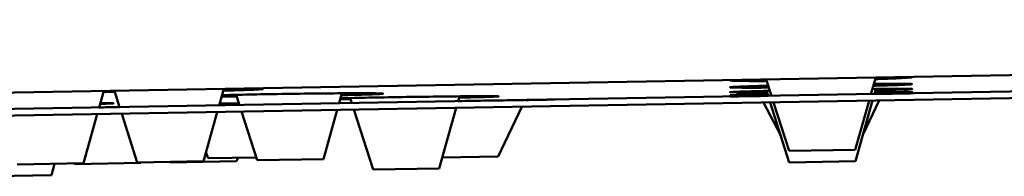
# Model space of a CAD drawing. Units: millimetres. Extents: x 963 to 2021, y 415 to 2694.
# Drawn here: x 1895 to 1924, y 2518 to 2522 of the extents above; entities that cross this region are included whole.
import ezdxf

# ---------------------------------------------------------------- set-up
doc = ezdxf.new("R2010")
doc.units = ezdxf.units.MM
doc.layers.add('Visible (ISO)', color=7, linetype='Continuous', lineweight=50)

# ---------------------------------------------------------------- blocks, each defined once
blk = doc.blocks.new('VISTA LATERAL')
at = {"layer": 'Visible (ISO)'}
for p, q in [((1816.856, 2518.928), (2020.825, 2522.479)), ((2011.835, 2521.823), (1825.863, 2518.584)), ((1825.867, 2518.384), (2011.838, 2521.623)), ((1917.346, 2520.177), (1917.187, 2520.675)), ((1920.352, 2520.23), (1920.494, 2520.732)), ((1897.039, 2519.824), (1897.181, 2520.326)), ((1897.656, 2519.834), (1897.497, 2520.332)), ((1900.662, 2519.887), (1900.804, 2520.389)), ((1904.285, 2519.95), (1904.37, 2520.253)), ((1917.243, 2520.176), (1917.195, 2520.326)), ((1920.455, 2520.231), (1920.498, 2520.383)), ((1901.279, 2519.898), (1901.18, 2520.207)), ((1904.669, 2519.957), (1904.62, 2520.11)), ((1907.882, 2520.013), (1907.923, 2520.16)), ((1909.904, 2520.048), (1909.906, 2520.05)), ((1917.001, 2520.171), (1916.999, 2520.175)), ((1917.626, 2518.974), (1917.105, 2519.973)), ((1917.884, 2518.165), (1917.306, 2519.977)), ((1917.878, 2518.508), (1917.409, 2519.978)), ((1919.878, 2518.543), (1920.296, 2520.029)), ((1919.884, 2518.2), (1920.399, 2520.03)), ((1920.114, 2519.017), (1920.6, 2520.034)), ((1920.697, 2520.236), (1920.699, 2520.239)), ((1900.188, 2518.2), (1900.606, 2519.686)), ((1901.811, 2518.228), (1901.342, 2519.699)), ((1903.811, 2518.263), (1904.229, 2519.749)), ((1905.311, 2517.946), (1904.733, 2519.758)), ((1907.31, 2517.981), (1907.825, 2519.812)), ((1909.086, 2518.337), (1909.808, 2519.846)), ((1896.565, 2518.137), (1896.983, 2519.623)), ((1898.188, 2518.165), (1897.719, 2519.636)), ((1900.336, 2518.287), (1900.264, 2518.469)), ((1917.878, 2518.508), (1919.878, 2518.543)), ((1898.188, 2518.165), (1900.188, 2518.2)), ((1898.294, 2518.149), (1898.302, 2518.167)), ((1899.186, 2518.165), (1899.177, 2518.182)), ((1901.185, 2518.2), (1899.186, 2518.165)), ((1901.784, 2518.312), (1900.336, 2518.287)), ((1901.185, 2518.2), (1901.235, 2518.303)), ((1901.811, 2518.228), (1903.811, 2518.263)), ((1909.086, 2518.337), (1907.402, 2518.308)), ((1917.884, 2518.165), (1919.884, 2518.2)), ((1894.565, 2518.102), (1896.565, 2518.137)), ((1895.594, 2517.777), (1895.691, 2518.122)), ((1896.294, 2518.114), (1896.285, 2518.132)), ((1898.294, 2518.149), (1896.294, 2518.114)), ((1905.311, 2517.946), (1907.31, 2517.981)), ((1893.594, 2517.742), (1895.594, 2517.777))]:
    blk.add_line(p, q, dxfattribs=at)
for points, knots in [([(1917.203, 2520.625), (1917.16, 2520.625), (1917.119, 2520.624), (1916.841, 2520.623), (1916.64, 2520.624), (1916.302, 2520.628), (1916.181, 2520.631), (1916.115, 2520.637), (1916.107, 2520.638), (1916.099, 2520.639), (1916.097, 2520.64), (1916.095, 2520.64), (1916.094, 2520.641), (1916.093, 2520.641), (1916.092, 2520.641), (1916.091, 2520.642), (1916.091, 2520.642), (1916.091, 2520.643), (1916.091, 2520.644), (1916.101, 2520.649), (1916.135, 2520.653), (1916.192, 2520.657)], [1.0422911, 1.0422911, 1.0422911, 1.0422911, 1.0582089, 1.0582089, 1.1507364, 1.1507364, 1.2555787, 1.2555787, 1.2756106, 1.2756106, 1.2827422, 1.2827422, 1.2876742, 1.2876742, 1.2922195, 1.2922195, 1.2983596, 1.2983596, 1.3099654, 1.3099654, 1.3743974, 1.3743974, 1.3743974, 1.3743974]), ([(1921.488, 2520.75), (1921.541, 2520.747), (1921.574, 2520.744), (1921.588, 2520.74), (1921.59, 2520.74), (1921.59, 2520.738), (1921.59, 2520.738), (1921.589, 2520.737), (1921.589, 2520.737), (1921.588, 2520.737), (1921.587, 2520.736), (1921.584, 2520.735), (1921.583, 2520.735), (1921.575, 2520.733), (1921.567, 2520.732), (1921.51, 2520.725), (1921.413, 2520.718), (1921.143, 2520.705), (1920.978, 2520.698), (1920.688, 2520.688), (1920.587, 2520.685), (1920.479, 2520.682)], [0.3580525, 0.3580525, 0.3580525, 0.3580525, 0.4173488, 0.4173488, 0.4320809, 0.4320809, 0.4382731, 0.4382731, 0.4434257, 0.4434257, 0.4486946, 0.4486946, 0.4563487, 0.4563487, 0.4762283, 0.4762283, 0.5673145, 0.5673145, 0.6499258, 0.6499258, 0.690175, 0.690175, 0.690175, 0.690175]), ([(1897.51, 2520.292), (1897.446, 2520.292), (1897.384, 2520.292), (1897.271, 2520.292), (1897.22, 2520.292), (1897.171, 2520.293)], [1.12593504, 1.12593504, 1.12593504, 1.12593504, 1.15073638, 1.15073638, 1.1730156, 1.1730156, 1.1730156, 1.1730156]), ([(1901.604, 2520.403), (1901.704, 2520.402), (1901.786, 2520.4), (1901.864, 2520.397), (1901.878, 2520.396), (1901.896, 2520.396), (1901.901, 2520.395), (1901.911, 2520.395), (1901.915, 2520.395), (1901.922, 2520.394), (1901.926, 2520.394), (1901.935, 2520.393), (1901.94, 2520.393), (1901.956, 2520.392), (1901.965, 2520.391), (1902.004, 2520.385), (1901.986, 2520.38), (1901.857, 2520.369), (1901.756, 2520.364), (1901.464, 2520.351), (1901.267, 2520.345), (1900.955, 2520.337), (1900.873, 2520.334), (1900.788, 2520.332)], [0.3580525, 0.3580525, 0.3580525, 0.3580525, 0.4173488, 0.4173488, 0.4320809, 0.4320809, 0.4382731, 0.4382731, 0.4434257, 0.4434257, 0.4486946, 0.4486946, 0.4563487, 0.4563487, 0.4762283, 0.4762283, 0.5673145, 0.5673145, 0.6499258, 0.6499258, 0.7421672, 0.7421672, 0.7733399, 0.7733399, 0.7733399, 0.7733399]), ([(1902.152, 2520.226), (1902.506, 2520.233), (1902.876, 2520.238), (1903.594, 2520.247), (1903.936, 2520.25), (1904.517, 2520.254), (1904.759, 2520.255), (1905.189, 2520.255), (1905.362, 2520.253), (1905.491, 2520.25), (1905.508, 2520.25), (1905.528, 2520.249), (1905.532, 2520.249), (1905.54, 2520.249), (1905.543, 2520.249), (1905.549, 2520.248), (1905.552, 2520.248), (1905.558, 2520.248), (1905.561, 2520.248), (1905.57, 2520.247), (1905.575, 2520.247), (1905.605, 2520.245), (1905.616, 2520.243), (1905.61, 2520.238), (1905.577, 2520.235), (1905.44, 2520.227), (1905.325, 2520.222), (1905.004, 2520.212), (1904.792, 2520.206), (1904.484, 2520.199), (1904.42, 2520.197), (1904.354, 2520.196)], [0, 0, 0, 0, 0.109971, 0.109971, 0.2175013, 0.2175013, 0.3114806, 0.3114806, 0.4168404, 0.4168404, 0.434049, 0.434049, 0.4399876, 0.4399876, 0.4440417, 0.4440417, 0.4477388, 0.4477388, 0.4526764, 0.4526764, 0.461834, 0.461834, 0.5096409, 0.5096409, 0.5797048, 0.5797048, 0.6636311, 0.6636311, 0.756862, 0.756862, 0.7803706, 0.7803706, 0.7803706, 0.7803706]), ([(1917.267, 2520.425), (1917.158, 2520.424), (1917.056, 2520.423), (1916.765, 2520.422), (1916.599, 2520.422), (1916.281, 2520.423), (1916.163, 2520.426), (1916.112, 2520.43), (1916.107, 2520.43), (1916.103, 2520.431), (1916.101, 2520.431), (1916.099, 2520.431), (1916.099, 2520.432), (1916.097, 2520.432), (1916.097, 2520.432), (1916.096, 2520.432), (1916.095, 2520.433), (1916.094, 2520.433), (1916.094, 2520.434), (1916.099, 2520.437), (1916.13, 2520.44), (1916.252, 2520.449), (1916.352, 2520.453), (1916.632, 2520.464), (1916.822, 2520.471), (1917.11, 2520.479), (1917.178, 2520.481), (1917.248, 2520.483)], [1.0346929, 1.0346929, 1.0346929, 1.0346929, 1.0745197, 1.0745197, 1.154405, 1.154405, 1.264505, 1.264505, 1.2762353, 1.2762353, 1.2818559, 1.2818559, 1.2858216, 1.2858216, 1.2895396, 1.2895396, 1.2946613, 1.2946613, 1.3046868, 1.3046868, 1.3708783, 1.3708783, 1.447117, 1.447117, 1.5354646, 1.5354646, 1.5613844, 1.5613844, 1.5613844, 1.5613844]), ([(1917.207, 2520.287), (1917.066, 2520.285), (1916.934, 2520.284), (1916.802, 2520.283), (1916.789, 2520.283), (1916.718, 2520.282), (1916.662, 2520.282), (1916.479, 2520.281), (1916.37, 2520.281), (1916.201, 2520.282), (1916.144, 2520.283), (1916.113, 2520.285), (1916.11, 2520.285), (1916.106, 2520.285), (1916.105, 2520.285), (1916.103, 2520.285), (1916.103, 2520.285), (1916.101, 2520.286), (1916.101, 2520.286), (1916.1, 2520.286), (1916.099, 2520.286), (1916.098, 2520.286), (1916.097, 2520.287), (1916.096, 2520.289), (1916.126, 2520.292), (1916.251, 2520.298), (1916.35, 2520.302), (1916.631, 2520.311), (1916.822, 2520.316), (1917.126, 2520.324), (1917.21, 2520.326), (1917.298, 2520.328)], [1.0422095, 1.0422095, 1.0422095, 1.0422095, 1.0953812, 1.0953812, 1.1011295, 1.1011295, 1.1279403, 1.1279403, 1.1958098, 1.1958098, 1.2666841, 1.2666841, 1.2751945, 1.2751945, 1.2794209, 1.2794209, 1.2824734, 1.2824734, 1.2853942, 1.2853942, 1.2895134, 1.2895134, 1.2979344, 1.2979344, 1.3692371, 1.3692371, 1.4460259, 1.4460259, 1.5348041, 1.5348041, 1.5667187, 1.5667187, 1.5667187, 1.5667187]), ([(1920.395, 2520.382), (1920.539, 2520.384), (1920.674, 2520.385), (1921.021, 2520.388), (1921.205, 2520.389), (1921.476, 2520.388), (1921.56, 2520.387), (1921.594, 2520.384), (1921.597, 2520.383), (1921.596, 2520.382), (1921.595, 2520.382), (1921.594, 2520.382), (1921.594, 2520.382), (1921.592, 2520.381), (1921.592, 2520.381), (1921.59, 2520.381), (1921.59, 2520.381), (1921.587, 2520.38), (1921.585, 2520.38), (1921.575, 2520.379), (1921.564, 2520.378), (1921.524, 2520.376), (1921.488, 2520.374), (1921.363, 2520.369), (1921.252, 2520.365), (1920.953, 2520.356), (1920.755, 2520.351), (1920.515, 2520.345), (1920.501, 2520.344), (1920.487, 2520.344)], [0.165081, 0.165081, 0.165081, 0.165081, 0.2175564, 0.2175564, 0.3130192, 0.3130192, 0.4105899, 0.4105899, 0.4368598, 0.4368598, 0.4429196, 0.4429196, 0.4468875, 0.4468875, 0.4500919, 0.4500919, 0.4537432, 0.4537432, 0.4599693, 0.4599693, 0.4843343, 0.4843343, 0.5254314, 0.5254314, 0.5986652, 0.5986652, 0.6844559, 0.6844559, 0.6897289, 0.6897289, 0.6897289, 0.6897289]), ([(1920.439, 2520.538), (1920.565, 2520.539), (1920.684, 2520.54), (1921.015, 2520.541), (1921.196, 2520.541), (1921.48, 2520.538), (1921.568, 2520.535), (1921.592, 2520.531), (1921.594, 2520.53), (1921.594, 2520.529), (1921.593, 2520.529), (1921.593, 2520.528), (1921.592, 2520.528), (1921.591, 2520.528), (1921.591, 2520.527), (1921.589, 2520.527), (1921.588, 2520.527), (1921.585, 2520.526), (1921.582, 2520.526), (1921.562, 2520.523), (1921.532, 2520.52), (1921.425, 2520.514), (1921.332, 2520.509), (1921.072, 2520.499), (1920.894, 2520.493), (1920.603, 2520.485), (1920.515, 2520.482), (1920.423, 2520.48)], [0.1707855, 0.1707855, 0.1707855, 0.1707855, 0.2175013, 0.2175013, 0.3114806, 0.3114806, 0.4168404, 0.4168404, 0.434049, 0.434049, 0.4399876, 0.4399876, 0.4440417, 0.4440417, 0.4477388, 0.4477388, 0.4526764, 0.4526764, 0.461834, 0.461834, 0.5096409, 0.5096409, 0.5797048, 0.5797048, 0.6636311, 0.6636311, 0.6974722, 0.6974722, 0.6974722, 0.6974722]), ([(1920.456, 2520.236), (1920.567, 2520.237), (1920.671, 2520.239), (1920.769, 2520.241), (1920.984, 2520.244), (1921.163, 2520.247), (1921.299, 2520.249), (1921.418, 2520.251), (1921.503, 2520.252), (1921.551, 2520.252), (1921.581, 2520.253), (1921.596, 2520.253), (1921.598, 2520.253), (1921.599, 2520.253), (1921.597, 2520.253), (1921.593, 2520.253), (1921.59, 2520.252), (1921.587, 2520.252), (1921.582, 2520.252), (1921.579, 2520.252), (1921.575, 2520.252), (1921.57, 2520.252), (1921.565, 2520.252), (1921.559, 2520.252), (1921.553, 2520.252), (1921.542, 2520.251), (1921.529, 2520.251), (1921.514, 2520.251), (1921.464, 2520.25), (1921.392, 2520.248), (1921.299, 2520.247), (1921.162, 2520.244), (1920.981, 2520.241), (1920.763, 2520.237), (1920.742, 2520.237), (1920.719, 2520.236), (1920.697, 2520.236)], [-0.6936144, -0.6936144, -0.6936144, -0.6936144, -0.6526936, -0.6526936, -0.6526936, -0.5625574, -0.5625574, -0.5625574, -0.4839273, -0.4839273, -0.4839273, -0.4365869, -0.4365869, -0.4365869, -0.4146199, -0.4146199, -0.4146199, -0.4030185, -0.4030185, -0.4030185, -0.3935523, -0.3935523, -0.3935523, -0.3826855, -0.3826855, -0.3826855, -0.3645036, -0.3645036, -0.3645036, -0.303275, -0.303275, -0.303275, -0.2124484, -0.2124484, -0.2124484, -0.2033143, -0.2033143, -0.2033143, -0.2033143]), ([(1920.469, 2520.282), (1920.586, 2520.283), (1920.697, 2520.285), (1921.029, 2520.289), (1921.216, 2520.291), (1921.475, 2520.293), (1921.553, 2520.292), (1921.597, 2520.291), (1921.601, 2520.291), (1921.595, 2520.29), (1921.594, 2520.29), (1921.592, 2520.289), (1921.591, 2520.289), (1921.59, 2520.289), (1921.589, 2520.289), (1921.588, 2520.289), (1921.587, 2520.289), (1921.585, 2520.289), (1921.584, 2520.289), (1921.578, 2520.289), (1921.572, 2520.288), (1921.523, 2520.286), (1921.442, 2520.283), (1921.213, 2520.277), (1921.067, 2520.274), (1920.763, 2520.267), (1920.619, 2520.264), (1920.463, 2520.26)], [0.1739974, 0.1739974, 0.1739974, 0.1739974, 0.217631, 0.217631, 0.3154189, 0.3154189, 0.4052297, 0.4052297, 0.4440576, 0.4440576, 0.4502547, 0.4502547, 0.4532444, 0.4532444, 0.4555632, 0.4555632, 0.4581075, 0.4581075, 0.4622235, 0.4622235, 0.4760916, 0.4760916, 0.556682, 0.556682, 0.6348973, 0.6348973, 0.6928997, 0.6928997, 0.6928997, 0.6928997]), ([(1897.077, 2519.956), (1897.093, 2519.956), (1897.109, 2519.956), (1897.135, 2519.956), (1897.144, 2519.956), (1897.16, 2519.956), (1897.166, 2519.956), (1897.177, 2519.956), (1897.182, 2519.956), (1897.192, 2519.956), (1897.197, 2519.956), (1897.212, 2519.956), (1897.221, 2519.956), (1897.263, 2519.956), (1897.293, 2519.956), (1897.365, 2519.955), (1897.401, 2519.955), (1897.472, 2519.953), (1897.486, 2519.951), (1897.445, 2519.946), (1897.378, 2519.944), (1897.214, 2519.938), (1897.147, 2519.937), (1897.07, 2519.935)], [0.427276, 0.427276, 0.427276, 0.427276, 0.4368598, 0.4368598, 0.4429196, 0.4429196, 0.4468875, 0.4468875, 0.4500919, 0.4500919, 0.4537432, 0.4537432, 0.4599693, 0.4599693, 0.4843343, 0.4843343, 0.5254314, 0.5254314, 0.5986652, 0.5986652, 0.6844559, 0.6844559, 0.7287042, 0.7287042, 0.7287042, 0.7287042]), ([(1901.197, 2520.153), (1901.101, 2520.152), (1901.01, 2520.152), (1900.858, 2520.151), (1900.795, 2520.151), (1900.737, 2520.152)], [1.11798173, 1.11798173, 1.11798173, 1.11798173, 1.154405, 1.154405, 1.18230219, 1.18230219, 1.18230219, 1.18230219]), ([(1900.749, 2520.195), (1900.897, 2520.2), (1901.067, 2520.204), (1901.526, 2520.215), (1901.83, 2520.221), (1902.152, 2520.226)], [1.5622558, 1.5622558, 1.5622558, 1.5622558, 1.6319553, 1.6319553, 1.7320811, 1.7320811, 1.7320811, 1.7320811]), ([(1904.632, 2520.073), (1904.626, 2520.073), (1904.62, 2520.073), (1904.509, 2520.072), (1904.41, 2520.071), (1904.319, 2520.071)], [1.12563267, 1.12563267, 1.12563267, 1.12563267, 1.12794031, 1.12794031, 1.16883086, 1.16883086, 1.16883086, 1.16883086]), ([(1904.328, 2520.103), (1904.456, 2520.106), (1904.598, 2520.109), (1905.022, 2520.118), (1905.326, 2520.124), (1905.649, 2520.13)], [1.5745732, 1.5745732, 1.5745732, 1.5745732, 1.6316034, 1.6316034, 1.7317205, 1.7317205, 1.7317205, 1.7317205]), ([(1905.649, 2520.13), (1906.002, 2520.136), (1906.371, 2520.142), (1907.09, 2520.152), (1907.432, 2520.156), (1908.018, 2520.162), (1908.263, 2520.163), (1908.676, 2520.165), (1908.839, 2520.165), (1908.979, 2520.164), (1909.004, 2520.164), (1909.031, 2520.163), (1909.036, 2520.163), (1909.043, 2520.163), (1909.046, 2520.163), (1909.051, 2520.163), (1909.053, 2520.163), (1909.058, 2520.163), (1909.06, 2520.163), (1909.066, 2520.162), (1909.07, 2520.162), (1909.086, 2520.162), (1909.096, 2520.161), (1909.113, 2520.16), (1909.113, 2520.158), (1909.085, 2520.155), (1909.035, 2520.152), (1908.858, 2520.145), (1908.722, 2520.141), (1908.37, 2520.132), (1908.155, 2520.127), (1907.912, 2520.122)], [0, 0, 0, 0, 0.1098806, 0.1098806, 0.2175564, 0.2175564, 0.3130192, 0.3130192, 0.4105899, 0.4105899, 0.4368598, 0.4368598, 0.4429196, 0.4429196, 0.4468875, 0.4468875, 0.4500919, 0.4500919, 0.4537432, 0.4537432, 0.4599693, 0.4599693, 0.4843343, 0.4843343, 0.5254314, 0.5254314, 0.5986652, 0.5986652, 0.6844559, 0.6844559, 0.7728165, 0.7728165, 0.7728165, 0.7728165]), ([(1907.883, 2520.017), (1908.184, 2520.022), (1908.486, 2520.027), (1909.105, 2520.037), (1909.412, 2520.042), (1909.931, 2520.05), (1910.145, 2520.054), (1910.412, 2520.058), (1910.493, 2520.059), (1910.568, 2520.06), (1910.574, 2520.061), (1910.583, 2520.061), (1910.585, 2520.061), (1910.589, 2520.061), (1910.591, 2520.061), (1910.594, 2520.061), (1910.596, 2520.061), (1910.6, 2520.061), (1910.602, 2520.061), (1910.61, 2520.061), (1910.614, 2520.061), (1910.665, 2520.062), (1910.704, 2520.063), (1910.781, 2520.064), (1910.805, 2520.064), (1910.808, 2520.064), (1910.771, 2520.063), (1910.617, 2520.06), (1910.489, 2520.058), (1910.2, 2520.053), (1910.061, 2520.05), (1909.904, 2520.048)], [1.8587017, 1.8587017, 1.8587017, 1.8587017, 1.9494325, 1.9494325, 2.0509553, 2.0509553, 2.1425768, 2.1425768, 2.191957, 2.191957, 2.1966094, 2.1966094, 2.1984602, 2.1984602, 2.1998095, 2.1998095, 2.2011118, 2.2011118, 2.2029672, 2.2029672, 2.2068364, 2.2068364, 2.2453025, 2.2453025, 2.3075955, 2.3075955, 2.38618, 2.38618, 2.4752657, 2.4752657, 2.5388064, 2.5388064, 2.5388064, 2.5388064]), ([(1917.234, 2520.204), (1916.988, 2520.201), (1916.773, 2520.198), (1916.464, 2520.195), (1916.355, 2520.194), (1916.198, 2520.193), (1916.147, 2520.193), (1916.117, 2520.194), (1916.115, 2520.194), (1916.111, 2520.194), (1916.11, 2520.194), (1916.109, 2520.194), (1916.108, 2520.194), (1916.107, 2520.194), (1916.106, 2520.194), (1916.105, 2520.194), (1916.104, 2520.194), (1916.102, 2520.194), (1916.101, 2520.194), (1916.092, 2520.195), (1916.117, 2520.197), (1916.237, 2520.201), (1916.332, 2520.204), (1916.607, 2520.212), (1916.795, 2520.216), (1917.084, 2520.222), (1917.154, 2520.224), (1917.227, 2520.225)], [1.0391291, 1.0391291, 1.0391291, 1.0391291, 1.1303528, 1.1303528, 1.2003336, 1.2003336, 1.2645842, 1.2645842, 1.271699, 1.271699, 1.2746219, 1.2746219, 1.2767866, 1.2767866, 1.2791402, 1.2791402, 1.282352, 1.282352, 1.2897298, 1.2897298, 1.364351, 1.364351, 1.4415913, 1.4415913, 1.5307901, 1.5307901, 1.5579043, 1.5579043, 1.5579043, 1.5579043]), ([(1917.001, 2520.171), (1916.983, 2520.171), (1916.965, 2520.171), (1916.947, 2520.171), (1916.757, 2520.167), (1916.593, 2520.165), (1916.462, 2520.162), (1916.382, 2520.161), (1916.315, 2520.16), (1916.261, 2520.159), (1916.221, 2520.158), (1916.189, 2520.158), (1916.163, 2520.158), (1916.153, 2520.158), (1916.144, 2520.157), (1916.137, 2520.157), (1916.131, 2520.157), (1916.127, 2520.157), (1916.122, 2520.157), (1916.118, 2520.157), (1916.114, 2520.157), (1916.111, 2520.157), (1916.107, 2520.157), (1916.104, 2520.157), (1916.102, 2520.157), (1916.097, 2520.157), (1916.099, 2520.157), (1916.108, 2520.157), (1916.134, 2520.158), (1916.225, 2520.16), (1916.375, 2520.163), (1916.526, 2520.166), (1916.734, 2520.17), (1916.988, 2520.175), (1917.069, 2520.176), (1917.153, 2520.178), (1917.242, 2520.18)], [-1.5285456, -1.5285456, -1.5285456, -1.5285456, -1.5211932, -1.5211932, -1.5211932, -1.4419804, -1.4419804, -1.4419804, -1.393723, -1.393723, -1.393723, -1.3585346, -1.3585346, -1.3585346, -1.344433, -1.344433, -1.344433, -1.3345772, -1.3345772, -1.3345772, -1.3247239, -1.3247239, -1.3247239, -1.3106352, -1.3106352, -1.3106352, -1.2777847, -1.2777847, -1.2777847, -1.1745577, -1.1745577, -1.1745577, -1.0708589, -1.0708589, -1.0708589, -1.0381104, -1.0381104, -1.0381104, -1.0381104]), ([(1897.04, 2519.825), (1897.04, 2519.825), (1897.041, 2519.825), (1897.206, 2519.828), (1897.37, 2519.831), (1897.55, 2519.834), (1897.565, 2519.834), (1897.587, 2519.834), (1897.593, 2519.834), (1897.603, 2519.835), (1897.608, 2519.835), (1897.617, 2519.835), (1897.621, 2519.835), (1897.631, 2519.835), (1897.637, 2519.835), (1897.647, 2519.835), (1897.651, 2519.835), (1897.655, 2519.836)], [2.14240575, 2.14240575, 2.14240575, 2.14240575, 2.14257676, 2.14257676, 2.19195704, 2.19195704, 2.19660943, 2.19660943, 2.19846017, 2.19846017, 2.19980954, 2.19980954, 2.20111177, 2.20111177, 2.20296718, 2.20296718, 2.20416418, 2.20416418, 2.20416418, 2.20416418]), ([(1897.655, 2519.838), (1897.626, 2519.837), (1897.599, 2519.837), (1897.465, 2519.835), (1897.408, 2519.834), (1897.405, 2519.835), (1897.437, 2519.835), (1897.542, 2519.837), (1897.593, 2519.838), (1897.654, 2519.839)], [1.4694946, 1.4694946, 1.4694946, 1.4694946, 1.4905397, 1.4905397, 1.5859784, 1.5859784, 1.6606514, 1.6606514, 1.7053371, 1.7053371, 1.7053371, 1.7053371]), ([(1900.677, 2519.94), (1900.825, 2519.942), (1900.977, 2519.944), (1901.174, 2519.947), (1901.218, 2519.948), (1901.262, 2519.949)], [0.06316437, 0.06316437, 0.06316437, 0.06316437, 0.10972289, 0.10972289, 0.12299143, 0.12299143, 0.12299143, 0.12299143])]:
    blk.add_open_spline(points, degree=3, knots=knots, dxfattribs=at)

msp = doc.modelspace()

# ---------------------------------------------------------------- block references
msp.add_blockref('VISTA LATERAL', (0, 0))

doc.saveas('drawing.dxf')
